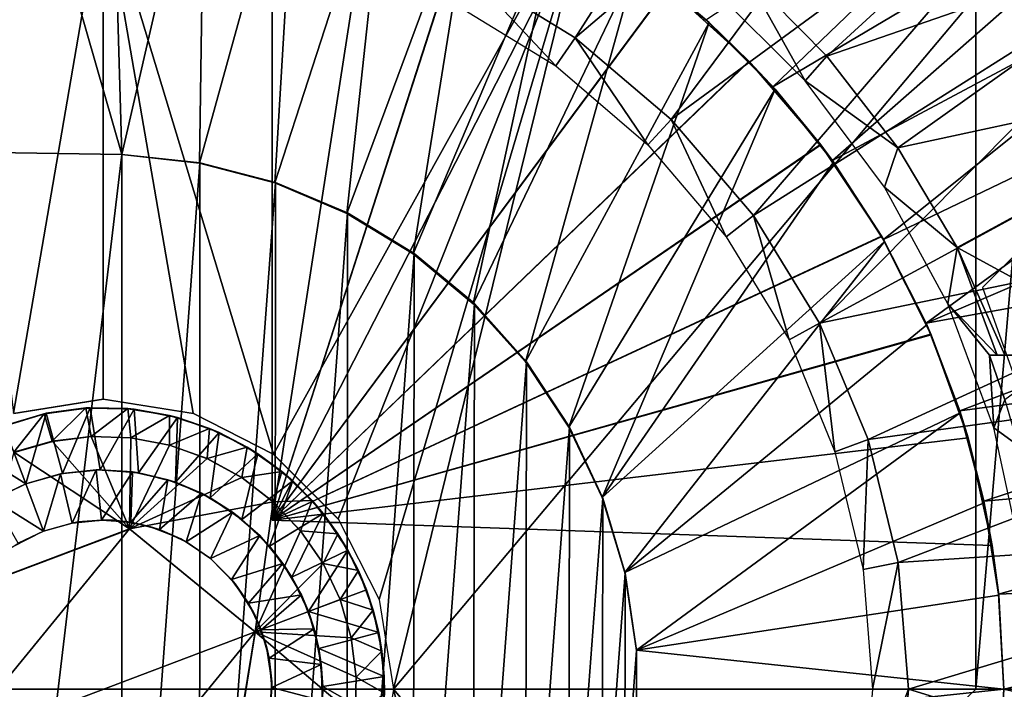
# Model space of a CAD drawing. Units: feet. Extents: x -1.4 to 12.9, y -5.3 to 1.9.
# Drawn here: x -0.1 to 0.6, y 0 to 0.5 of the extents above; entities that cross this region are included whole.
import ezdxf

# ---------------------------------------------------------------- set-up
doc = ezdxf.new("R2010")
doc.units = ezdxf.units.FT
doc.header["$MEASUREMENT"] = 0
doc.layers.get('0').update_dxf_attribs({"color": 255})
for name, color, linetype in [('AFUWA-3-ARPM', 4, 'Continuous'), ('AFUWA-3-BTVL', 11, 'Continuous'), ('AFUWA-3-HWSS', 4, 'Continuous'), ('AFUWA-P', 2, 'Continuous')]:
    doc.layers.add(name, color=color, linetype=linetype)

# ---------------------------------------------------------------- blocks, each defined once
blk = doc.blocks.new('A$C3F083D54')
at = {"linetype": 'Continuous', "lineweight": 0}
for p, q in [((-7.14641, 3.40465), (-7.14641, 3.05001)), ((-7.14641, 3.40465), (-7.14641, 3.05001)), ((-7.20923, 3.04004), (-7.14641, 3.05001)), ((-7.08359, 3.04004), (-7.14641, 3.05001)), ((-7.18767, 3.03962), (-7.21595, 3.03117)), ((-7.18767, 3.03962), (-7.21595, 3.03117)), ((-7.18767, 3.03962), (-7.1585, 3.04365)), ((-7.18767, 3.03962), (-7.1585, 3.04365)), ((-7.18767, 3.03962), (-7.18624, 3.03993)), ((-7.1585, 3.04365), (-7.18624, 3.03993)), ((-7.15555, 3.04381), (-7.1585, 3.04365)), ((-7.1292, 3.04329), (-7.1585, 3.04365)), ((-7.1292, 3.04329), (-7.1585, 3.04365)), ((-7.1292, 3.04329), (-7.15555, 3.04381)), ((-7.1292, 3.04329), (-7.10005, 3.0385)), ((-7.10005, 3.0385), (-7.1292, 3.04329)), ((-7.12474, 3.04284), (-7.1292, 3.04329)), ((-7.12474, 3.04284), (-7.10005, 3.0385)), ((-7.07199, 3.02943), (-7.10005, 3.0385)), ((-7.10005, 3.0385), (-7.07199, 3.02943)), ((-7.09437, 3.03704), (-7.10005, 3.0385)), ((-7.02725, 3.01135), (-7.08359, 3.04004)), ((-7.09437, 3.03704), (-7.07199, 3.02943)), ((-7.18222, 3.02041), (-7.15492, 3.02379)), ((-7.18222, 3.02041), (-7.15492, 3.02379)), ((-7.15492, 3.02379), (-7.12711, 3.02289)), ((-7.15492, 3.02379), (-7.12711, 3.02289)), ((-7.04575, 3.01636), (-7.07199, 3.02943)), ((-7.04575, 3.01636), (-7.07199, 3.02943)), ((-7.06522, 3.02652), (-7.07199, 3.02943)), ((-7.04575, 3.01636), (-7.06522, 3.02652)), ((-7.209, 3.01276), (-7.18222, 3.02041)), ((-7.18222, 3.02041), (-7.209, 3.01276)), ((-7.09997, 3.01771), (-7.12711, 3.02289)), ((-7.09997, 3.01771), (-7.12711, 3.02289)), ((-7.0738, 3.00832), (-7.09997, 3.01771)), ((-7.0738, 3.00832), (-7.09997, 3.01771)), ((-7.04575, 3.01636), (-7.02156, 2.99934)), ((-7.02156, 2.99934), (-7.04575, 3.01636)), ((-7.04575, 3.01636), (-7.03817, 3.01159)), ((-7.02156, 2.99934), (-7.03817, 3.01159)), ((-7.0283, 3.00431), (-7.0283, 3.01189)), ((-7.0283, 3.01189), (-7.0283, 3.00431)), ((-7.02725, 3.01135), (-6.98207, 2.96617)), ((-7.0738, 3.00832), (-7.04944, 2.99496)), ((-7.04944, 2.99496), (-7.0738, 3.00832)), ((-7.0003, 2.97894), (-7.02156, 2.99934)), ((-7.02156, 2.99934), (-7.01382, 2.99263)), ((-7.02156, 2.99934), (-7.0003, 2.97894)), ((-7.04944, 2.99496), (-7.02752, 2.97805)), ((-7.02752, 2.97805), (-7.04944, 2.99496)), ((-7.0003, 2.97894), (-7.01382, 2.99263)), ((-7.02752, 2.97805), (-7.00835, 2.95782)), ((-7.00835, 2.95782), (-7.02752, 2.97805)), ((-6.98237, 2.95576), (-7.0003, 2.97894)), ((-7.0003, 2.97894), (-6.98237, 2.95576)), ((-7.0003, 2.97894), (-6.9927, 2.96995)), ((-6.9927, 2.96995), (-6.98237, 2.95576)), ((-6.98069, 2.96346), (-6.98816, 2.96372)), ((-6.98069, 2.96346), (-6.98816, 2.96372)), ((-6.98207, 2.96617), (-6.95339, 2.90983)), ((-7.12802, 2.95917), (-7.23434, 2.91902)), ((-7.12802, 2.95917), (-7.23434, 2.91902)), ((-7.04009, 2.88716), (-7.12802, 2.95917)), ((-7.04009, 2.88716), (-7.12802, 2.95917)), ((-6.99263, 2.93487), (-7.00835, 2.95782)), ((-6.99263, 2.93487), (-7.00835, 2.95782)), ((-6.96793, 2.93002), (-6.98237, 2.95576)), ((-6.96793, 2.93002), (-6.98237, 2.95576)), ((-6.97536, 2.94438), (-6.98237, 2.95576)), ((-6.96793, 2.93002), (-6.97536, 2.94438)), ((-6.99263, 2.93487), (-6.98077, 2.90976)), ((-6.99263, 2.93487), (-6.98077, 2.90976)), ((-6.96793, 2.93002), (-6.95756, 2.90242)), ((-6.95756, 2.90242), (-6.96793, 2.93002)), ((-6.96225, 2.91655), (-6.96793, 2.93002)), ((-6.95756, 2.90242), (-6.96225, 2.91655)), ((-6.97299, 2.88294), (-6.98077, 2.90976)), ((-6.98077, 2.90976), (-6.97299, 2.88294)), ((-6.94342, 2.84701), (-6.95339, 2.90983)), ((-6.95145, 2.87374), (-6.95756, 2.90242)), ((-6.95756, 2.90242), (-6.95145, 2.87374)), ((-6.95756, 2.90242), (-6.95366, 2.88672)), ((-7.05848, 2.77501), (-7.04009, 2.88716)), ((-7.05848, 2.77501), (-7.04009, 2.88716)), ((-6.95366, 2.88672), (-6.95145, 2.87374)), ((-6.96947, 2.85543), (-6.97299, 2.88294)), ((-6.97299, 2.88294), (-6.96947, 2.85543)), ((-6.95145, 2.87374), (-6.94974, 2.84424)), ((-6.94974, 2.84424), (-6.95145, 2.87374)), ((-6.94991, 2.85599), (-6.95145, 2.87374)), ((-6.96947, 2.85543), (-6.97025, 2.82767)), ((-6.97025, 2.82767), (-6.96947, 2.85543)), ((-6.94991, 2.85599), (-6.94974, 2.84424))]:
    blk.add_line(p, q, dxfattribs=at)

msp = doc.modelspace()

# ---------------------------------------------------------------- linework, layer by layer
at = {"layer": 'AFUWA-3-ARPM'}
for points in [[(-0.61022, -0.0001, 0.5407), (0.61026, 1.34242, 0.54071), (0.61026, -0.0001, 0.54071)], [(-0.61022, -0.0001, 0.5407), (-0.61022, 1.34242, 0.5407), (0.61026, 1.34242, 0.54071)], [(0.72374, 1.32455, 0.94984), (0.61026, -0.0001, 0.54071), (0.61026, 1.34242, 0.54071)], [(0.72353, -0.0001, 0.949), (0.61026, -0.0001, 0.54071), (0.72374, 1.32455, 0.94984)], [(0.46843, 0.42096, 3.43597), (0.42153, 0.46799, 3.43597), (0.72419, 0.66645, 3.43597)], [(0.46843, 0.42096, 3.43597), (0.72419, 0.66645, 3.43597), (0.77704, 0.604, 3.43597)], [(-0.07665, 0.37525, 2.23519), (-0.05981, 0.62695, 2.23519), (0.01305, 0.37369, 2.23519)], [(-0.05981, 0.62695, 2.23519), (0.00548, 0.62979, 2.23519), (0.01305, 0.37369, 2.23519)], [(0.07103, 0.6258, 2.23519), (0.01305, 0.37369, 2.23519), (0.00548, 0.62979, 2.23519)], [(0.07103, 0.6258, 2.23519), (0.06742, 0.36764, 2.23519), (0.01305, 0.37369, 2.23519)], [(0.06742, 0.36764, 2.23519), (0.07103, 0.6258, 2.23519), (0.13562, 0.61502, 2.23519)], [(0.11992, 0.35391, 2.23519), (0.06742, 0.36764, 2.23519), (0.13562, 0.61502, 2.23519)], [(0.11811, 0.61865, 2.39267), (0.11811, 0.11801, 2.39267), (0.19282, 0.59957, 2.39006)], [(0.11811, 0.61865, 3.21944), (0.11811, 0.11801, 3.21944), (0.11811, 0.11801, 2.39267)], [(0.11811, 0.61865, 3.21944), (0.11811, 0.11801, 2.39267), (0.11811, 0.61865, 2.39267)], [(0.19282, 0.59957, 3.22205), (0.11811, 0.11801, 3.21944), (0.11811, 0.61865, 3.21944)], [(0.13562, 0.61502, 2.23519), (0.19903, 0.59753, 2.23519), (0.11992, 0.35391, 2.23519)], [(0.26446, 0.57161, 2.38756), (0.19282, 0.59957, 2.39006), (0.11811, 0.11801, 2.39267)], [(0.19282, 0.59957, 3.22205), (0.26414, 0.57176, 3.22454), (0.11811, 0.11801, 3.21944)], [(0.51002, 0.36957, 3.43597), (0.46843, 0.42096, 3.43597), (0.77704, 0.604, 3.43597)], [(0.77704, 0.604, 3.43597), (0.82442, 0.53762, 3.43597), (0.51002, 0.36957, 3.43597)], [(0.19903, 0.59753, 2.23519), (0.1703, 0.33258, 2.23519), (0.11992, 0.35391, 2.23519)], [(0.1703, 0.33258, 2.23519), (0.19903, 0.59753, 2.23519), (0.26001, 0.57364, 2.23519)], [(0.26414, 0.57176, 3.22454), (0.33193, 0.53527, 3.22691), (0.11811, 0.11801, 3.21944)], [(0.26001, 0.57364, 2.23519), (0.2169, 0.30421, 2.23519), (0.1703, 0.33258, 2.23519)], [(0.68542, 0.57364, 6.33393), (0.342, 0.56561, 6.32193), (0.20299, -0.0001, 6.31708)], [(0.20299, -0.0001, 6.31708), (0.68542, -0.57384, 6.33393), (0.68542, 0.57364, 6.33393)], [(0.31817, 0.54357, 2.23519), (0.2169, 0.30421, 2.23519), (0.26001, 0.57364, 2.23519)], [(0.11916, 0.16424, 6.31415), (0.342, 0.56561, 6.32193), (0, 0.55753, 6.30999)], [(0.26446, 0.57161, 2.38756), (0.11811, 0.11801, 2.39267), (0.33207, 0.53517, 2.3852)], [(0.342, 0.56561, 6.32193), (0.11916, 0.16424, 6.31415), (0.16434, 0.11906, 6.31573)], [(0.16434, 0.11906, 6.31573), (0.19303, 0.06272, 6.31673), (0.342, 0.56561, 6.32193)], [(0.342, 0.56561, 6.32193), (0.19303, 0.06272, 6.31673), (0.20299, -0.0001, 6.31708)], [(-0.10503, 0.54961, 6.30632), (-0.06282, 0.19293, 6.3078), (0, 0.55753, 6.30999)], [(-0.06282, 0.19293, 6.3078), (0, 0.20289, 6.30999), (0, 0.55753, 6.30999)], [(0.11916, 0.16424, 6.31415), (0, 0.55753, 6.30999), (0.06282, 0.19293, 6.31218)], [(0.06282, 0.19293, 6.31218), (0, 0.55753, 6.30999), (0, 0.20289, 6.30999)], [(0.2169, 0.30421, 2.23519), (0.31817, 0.54357, 2.23519), (0.25884, 0.2694, 2.23519)], [(0.37303, 0.50744, 2.23519), (0.25884, 0.2694, 2.23519), (0.31817, 0.54357, 2.23519)], [(0.54584, 0.31426, 3.43597), (0.51002, 0.36957, 3.43597), (0.82442, 0.53762, 3.43597)], [(0.86586, 0.46794, 3.43597), (0.54584, 0.31426, 3.43597), (0.82442, 0.53762, 3.43597)], [(0.11811, 0.11801, 3.21944), (0.33193, 0.53527, 3.22691), (0.39469, 0.49081, 3.2291)], [(0.39494, 0.49063, 2.383), (0.33207, 0.53517, 2.3852), (0.11811, 0.11801, 2.39267)], [(0.2954, 0.22875, 2.23519), (0.25884, 0.2694, 2.23519), (0.37303, 0.50744, 2.23519)], [(0.37303, 0.50744, 2.23519), (0.42382, 0.46591, 2.23519), (0.2954, 0.22875, 2.23519)], [(0.42382, 0.46591, 2.23519), (0.37303, 0.50744, 2.23519), (0.39494, 0.49063, 2.383)], [(0.11811, 0.11801, 3.21944), (0.39469, 0.49081, 3.2291), (0.45157, 0.43908, 3.23108)], [(0.39494, 0.49063, 2.383), (0.11811, 0.11801, 2.39267), (0.45181, 0.43884, 2.38101)], [(0.45157, 0.43908, 3.23108), (0.39469, 0.49081, 3.2291), (0.42153, 0.46799, 3.43597)], [(0.42382, 0.46591, 2.23519), (0.39494, 0.49063, 2.383), (0.45181, 0.43884, 2.38101)], [(0.42382, 0.46591, 2.23519), (0.3257, 0.18316, 2.23519), (0.2954, 0.22875, 2.23519)], [(0.3257, 0.18316, 2.23519), (0.42382, 0.46591, 2.23519), (0.46998, 0.4193, 2.23519)], [(0.42153, 0.46799, 3.43597), (0.46843, 0.42096, 3.43597), (0.45157, 0.43908, 3.23108)], [(0.46998, 0.4193, 2.23519), (0.42382, 0.46591, 2.23519), (0.45181, 0.43884, 2.38101)], [(0.57553, 0.25595, 3.43597), (0.54584, 0.31426, 3.43597), (0.86586, 0.46794, 3.43597)], [(0.90134, 0.39529, 3.43597), (0.57553, 0.25595, 3.43597), (0.86586, 0.46794, 3.43597)], [(0.50173, 0.38077, 3.23284), (0.11811, 0.11801, 3.21944), (0.45157, 0.43908, 3.23108)], [(0.5019, 0.38051, 2.37926), (0.45181, 0.43884, 2.38101), (0.11811, 0.11801, 2.39267)], [(0.50173, 0.38077, 3.23284), (0.45157, 0.43908, 3.23108), (0.46843, 0.42096, 3.43597)], [(0.46998, 0.4193, 2.23519), (0.45181, 0.43884, 2.38101), (0.5019, 0.38051, 2.37926)], [(0.46843, 0.42096, 3.43597), (0.51002, 0.36957, 3.43597), (0.50173, 0.38077, 3.23284)], [(0.46998, 0.4193, 2.23519), (0.34894, 0.1339, 2.23519), (0.3257, 0.18316, 2.23519)], [(0.51092, 0.36837, 2.23519), (0.34894, 0.1339, 2.23519), (0.46998, 0.4193, 2.23519)], [(0.51092, 0.36837, 2.23519), (0.46998, 0.4193, 2.23519), (0.5019, 0.38051, 2.37926)], [(0.90134, 0.39529, 3.43597), (0.93077, 0.31992, 3.43597), (0.57553, 0.25595, 3.43597)], [(0.7309, 0.39674, 3.33599), (0.61503, 0.28087, 3.33599), (0.65396, 0.1718, 3.33599)], [(0.50173, 0.38077, 3.23284), (0.54447, 0.31666, 3.23433), (0.11811, 0.11801, 3.21944)], [(0.5019, 0.38051, 2.37926), (0.11811, 0.11801, 2.39267), (0.54457, 0.31651, 2.37778)], [(0.54447, 0.31666, 3.23433), (0.50173, 0.38077, 3.23284), (0.51002, 0.36957, 3.43597)], [(0.51092, 0.36837, 2.23519), (0.5019, 0.38051, 2.37926), (0.54457, 0.31651, 2.37778)], [(-0.07665, 0.37525, 1.97928), (0.01305, 0.37369, 1.97928), (-0.07665, -0.37545, 1.97928)], [(-0.07665, 0.37525, 1.97928), (-0.07665, 0.37525, 2.23519), (0.01305, 0.37369, 2.23519)], [(-0.07665, 0.37525, 1.97928), (0.01305, 0.37369, 2.23519), (0.01305, 0.37369, 1.97928)], [(-0.07665, -0.37545, 1.97928), (0.01305, 0.37369, 1.97928), (0.01305, -0.37389, 1.97928)], [(0.06753, 0.36796, 1.97928), (0.01305, -0.37389, 1.97928), (0.01305, 0.37369, 1.97928)], [(0.06742, 0.36764, 2.23519), (0.01305, 0.37369, 1.97928), (0.01305, 0.37369, 2.23519)], [(0.01305, 0.37369, 1.97928), (0.06742, 0.36764, 2.23519), (0.06753, 0.36796, 1.97928)], [(0.06753, 0.36796, 1.97928), (0.06742, -0.36784, 1.97928), (0.01305, -0.37389, 1.97928)], [(0.06742, -0.36784, 1.97928), (0.06753, 0.36796, 1.97928), (0.1205, 0.35421, 1.97928)], [(0.06742, 0.36764, 2.23519), (0.1205, 0.35421, 1.97928), (0.06753, 0.36796, 1.97928)], [(0.11992, 0.35391, 2.23519), (0.1205, 0.35421, 1.97928), (0.06742, 0.36764, 2.23519)], [(0.51092, 0.36837, 2.23519), (0.54654, 0.31302, 2.23519), (0.34894, 0.1339, 2.23519)], [(0.51002, 0.36957, 3.43597), (0.54584, 0.31426, 3.43597), (0.54447, 0.31666, 3.23433)], [(0.54654, 0.31302, 2.23519), (0.51092, 0.36837, 2.23519), (0.54457, 0.31651, 2.37778)], [(0.11992, -0.35411, 1.97928), (0.06742, -0.36784, 1.97928), (0.1205, 0.35421, 1.97928)], [(0.17077, 0.33292, 1.97928), (0.11992, -0.35411, 1.97928), (0.1205, 0.35421, 1.97928)], [(0.11992, 0.35391, 2.23519), (0.17077, 0.33292, 1.97928), (0.1205, 0.35421, 1.97928)], [(0.1703, 0.33258, 2.23519), (0.17077, 0.33292, 1.97928), (0.11992, 0.35391, 2.23519)], [(0.11992, -0.35411, 1.97928), (0.17077, 0.33292, 1.97928), (0.1703, -0.33278, 1.97928)], [(0.21744, 0.30451, 1.97928), (0.1703, -0.33278, 1.97928), (0.17077, 0.33292, 1.97928)], [(0.21744, 0.30451, 1.97928), (0.17077, 0.33292, 1.97928), (0.1703, 0.33258, 2.23519)], [(0.2169, 0.30421, 2.23519), (0.21744, 0.30451, 1.97928), (0.1703, 0.33258, 2.23519)], [(0.59909, 0.19463, 3.43597), (0.57553, 0.25595, 3.43597), (0.93077, 0.31992, 3.43597)], [(0.95388, 0.24242, 3.43597), (0.59909, 0.19463, 3.43597), (0.93077, 0.31992, 3.43597)], [(0.54447, 0.31666, 3.23433), (0.57898, 0.24805, 3.23553), (0.11811, 0.11801, 3.21944)], [(0.57912, 0.24772, 2.37657), (0.54457, 0.31651, 2.37778), (0.11811, 0.11801, 2.39267)], [(0.54654, 0.31302, 2.23519), (0.36487, 0.08159, 2.23519), (0.34894, 0.1339, 2.23519)], [(0.57611, 0.25464, 2.23519), (0.36487, 0.08159, 2.23519), (0.54654, 0.31302, 2.23519)], [(0.57553, 0.25595, 3.43597), (0.57898, 0.24805, 3.23553), (0.54447, 0.31666, 3.23433)], [(0.54584, 0.31426, 3.43597), (0.57553, 0.25595, 3.43597), (0.54447, 0.31666, 3.23433)], [(0.54457, 0.31651, 2.37778), (0.57912, 0.24772, 2.37657), (0.57611, 0.25464, 2.23519)], [(0.57611, 0.25464, 2.23519), (0.54654, 0.31302, 2.23519), (0.54457, 0.31651, 2.37778)], [(0.2169, -0.30441, 1.97928), (0.1703, -0.33278, 1.97928), (0.21744, 0.30451, 1.97928)], [(0.2169, -0.30441, 1.97928), (0.21744, 0.30451, 1.97928), (0.2596, 0.26948, 1.97928)], [(0.2169, 0.30421, 2.23519), (0.2596, 0.26948, 1.97928), (0.21744, 0.30451, 1.97928)], [(0.2596, 0.26948, 1.97928), (0.2169, 0.30421, 2.23519), (0.25884, 0.2694, 2.23519)], [(0.25884, -0.2696, 1.97928), (0.2169, -0.30441, 1.97928), (0.2596, 0.26948, 1.97928)], [(0.25884, -0.2696, 1.97928), (0.2596, 0.26948, 1.97928), (0.29611, 0.22872, 1.97928)], [(0.2596, 0.26948, 1.97928), (0.25884, 0.2694, 2.23519), (0.29611, 0.22872, 1.97928)], [(0.25884, 0.2694, 2.23519), (0.2954, 0.22875, 2.23519), (0.29611, 0.22872, 1.97928)], [(0.57553, 0.25595, 3.43597), (0.59909, 0.19463, 3.43597), (0.57898, 0.24805, 3.23553)], [(0.11811, 0.11801, 3.21944), (0.57898, 0.24805, 3.23553), (0.6049, 0.17564, 3.23644)], [(0.36487, 0.08159, 2.23519), (0.57611, 0.25464, 2.23519), (0.5995, 0.19322, 2.23519)], [(0.5995, 0.19322, 2.23519), (0.57611, 0.25464, 2.23519), (0.57912, 0.24772, 2.37657)], [(0.57898, 0.24805, 3.23553), (0.59909, 0.19463, 3.43597), (0.6049, 0.17564, 3.23644)], [(0.6049, 0.17564, 2.37567), (0.57912, 0.24772, 2.37657), (0.11811, 0.11801, 2.39267)], [(0.5995, 0.19322, 2.23519), (0.57912, 0.24772, 2.37657), (0.6049, 0.17564, 2.37567)], [(0.61605, 0.13139, 3.43597), (0.59909, 0.19463, 3.43597), (0.95388, 0.24242, 3.43597)], [(0.95388, 0.24242, 3.43597), (0.97066, 0.16287, 3.43597), (0.61605, 0.13139, 3.43597)], [(0.2954, -0.22895, 1.97928), (0.25884, -0.2696, 1.97928), (0.29611, 0.22872, 1.97928)], [(0.2954, 0.22875, 2.23519), (0.3257, 0.18316, 2.23519), (0.32619, 0.18324, 1.97928)], [(0.29611, 0.22872, 1.97928), (0.2954, 0.22875, 2.23519), (0.32619, 0.18324, 1.97928)], [(0.2954, -0.22895, 1.97928), (0.29611, 0.22872, 1.97928), (0.32619, 0.18324, 1.97928)], [(0.37299, 0.02736, 2.23519), (0.36487, 0.08159, 2.23519), (0.5995, 0.19322, 2.23519)], [(0.5995, 0.19322, 2.23519), (0.61631, 0.13015, 2.23519), (0.37299, 0.02736, 2.23519)], [(0.59909, 0.19463, 3.43597), (0.61605, 0.13139, 3.43597), (0.6049, 0.17564, 3.23644)], [(0.61631, 0.13015, 2.23519), (0.5995, 0.19322, 2.23519), (0.6049, 0.17564, 2.37567)], [(0.2954, -0.22895, 1.97928), (0.32619, 0.18324, 1.97928), (0.3257, -0.18335, 1.97928)], [(0.3257, -0.18335, 1.97928), (0.32619, 0.18324, 1.97928), (0.34938, 0.13354, 1.97928)], [(0.32619, 0.18324, 1.97928), (0.3257, 0.18316, 2.23519), (0.34938, 0.13354, 1.97928)], [(0.3257, 0.18316, 2.23519), (0.34894, 0.1339, 2.23519), (0.34938, 0.13354, 1.97928)], [(0.62185, 0.10042, 2.37508), (0.6049, 0.17564, 2.37567), (0.11811, 0.11801, 2.39267)], [(0.6049, 0.17564, 3.23644), (0.62185, 0.10042, 3.23703), (0.11811, 0.11801, 3.21944)], [(0.62185, 0.10042, 3.23703), (0.6049, 0.17564, 3.23644), (0.61605, 0.13139, 3.43597)], [(0.62185, 0.10042, 2.37508), (0.61631, 0.13015, 2.23519), (0.6049, 0.17564, 2.37567)], [(0.62633, 0.06648, 3.43597), (0.61605, 0.13139, 3.43597), (0.97066, 0.16287, 3.43597)], [(0.98076, 0.08207, 3.43597), (0.62633, 0.06648, 3.43597), (0.97066, 0.16287, 3.43597)], [(0.3257, -0.18335, 1.97928), (0.34938, 0.13354, 1.97928), (0.34894, -0.1341, 1.97928)], [(0.34894, 0.1339, 2.23519), (0.36505, 0.08111, 1.97928), (0.34938, 0.13354, 1.97928)], [(0.36487, 0.08159, 2.23519), (0.36505, 0.08111, 1.97928), (0.34894, 0.1339, 2.23519)], [(0.34938, 0.13354, 1.97928), (0.36505, 0.08111, 1.97928), (0.34894, -0.1341, 1.97928)], [(0.61605, 0.13139, 3.43597), (0.62633, 0.06648, 3.43597), (0.62185, 0.10042, 3.23703)], [(0.62645, 0.06571, 2.23519), (0.37299, 0.02736, 2.23519), (0.61631, 0.13015, 2.23519)], [(0.62645, 0.06571, 2.23519), (0.61631, 0.13015, 2.23519), (0.62185, 0.10042, 2.37508)], [(0.62185, 0.10042, 3.23703), (0.11811, 0.11801, 2.39267), (0.11811, 0.11801, 3.21944)], [(0.11811, 0.11801, 2.39267), (0.62185, 0.10042, 3.23703), (0.62185, 0.10042, 2.37508)], [(0.62633, 0.06648, 3.43597), (0.62645, 0.06571, 2.23519), (0.62185, 0.10042, 2.37508)], [(0.62633, 0.06648, 3.43597), (0.62185, 0.10042, 2.37508), (0.62185, 0.10042, 3.23703)], [(0.36487, -0.08178, 1.97928), (0.34894, -0.1341, 1.97928), (0.36505, 0.08111, 1.97928)], [(0.37296, 0.02709, 1.97928), (0.36505, 0.08111, 1.97928), (0.36487, 0.08159, 2.23519)], [(0.37299, 0.02736, 2.23519), (0.37296, 0.02709, 1.97928), (0.36487, 0.08159, 2.23519)], [(0.36505, 0.08111, 1.97928), (0.37296, 0.02709, 1.97928), (0.36487, -0.08178, 1.97928)], [(0.62992, -0.0001, 3.43597), (0.62633, 0.06648, 3.43597), (0.98076, 0.08207, 3.43597)], [(0.98425, -0.0001, 3.43597), (0.62992, -0.0001, 3.43597), (0.98076, 0.08207, 3.43597)], [(0.37299, 0.02736, 2.23519), (0.62645, 0.06571, 2.23519), (0.62992, -0.0001, 2.23519)], [(0.62992, -0.0001, 3.43597), (0.62645, 0.06571, 2.23519), (0.62633, 0.06648, 3.43597)], [(0.62992, -0.0001, 2.23519), (0.62645, 0.06571, 2.23519), (0.62992, -0.0001, 3.43597)], [(0.37299, -0.02755, 1.97928), (0.36487, -0.08178, 1.97928), (0.37296, 0.02709, 1.97928)], [(0.62992, -0.0001, 2.23519), (0.37296, -0.02729, 2.23519), (0.37299, 0.02736, 2.23519)], [(0.37296, -0.02729, 2.23519), (0.37299, -0.02755, 1.97928), (0.37299, 0.02736, 2.23519)], [(0.37299, -0.02755, 1.97928), (0.37296, 0.02709, 1.97928), (0.37299, 0.02736, 2.23519)], [(-0.07763, -0.60533, 0.5407), (-0.61022, -0.0001, 0.5407), (-0.02604, -0.60976, 0.5407)], [(0.61026, -0.0001, 0.54071), (-0.02604, -0.60976, 0.5407), (-0.61022, -0.0001, 0.5407)], [(0.20299, -0.0001, 6.31708), (0.19303, -0.06292, 6.31673), (0.342, -0.56581, 6.32193)], [(0.20299, -0.0001, 6.31708), (0.342, -0.56581, 6.32193), (0.68542, -0.57384, 6.33393)], [(0.62992, -0.0001, 2.23519), (0.62645, -0.06591, 2.23519), (0.37296, -0.02729, 2.23519)], [(0.62992, -0.0001, 3.43597), (0.62633, -0.06668, 3.43597), (0.62645, -0.06591, 2.23519)], [(0.62633, -0.06668, 3.43597), (0.62992, -0.0001, 3.43597), (0.98114, -0.07937, 3.43597)], [(0.62645, -0.06591, 2.23519), (0.62992, -0.0001, 2.23519), (0.62992, -0.0001, 3.43597)], [(0.98425, -0.0001, 3.43597), (0.98114, -0.07937, 3.43597), (0.62992, -0.0001, 3.43597)]]:
    msp.add_3dface(points, dxfattribs=at)
at = {"layer": 'AFUWA-3-BTVL'}
for points in [[(0.53743, 0.77922, 3.43598), (0.25508, 0.50142, 3.43598), (0.33014, 0.45539, 3.43598)], [(0.62785, 0.70816, 3.43598), (0.53743, 0.77922, 3.43598), (0.33014, 0.45539, 3.43598)], [(0.62785, 0.70816, 3.43598), (0.33014, 0.45539, 3.43598), (0.39721, 0.3982, 3.43598)], [(0.70918, 0.62682, 3.43598), (0.62785, 0.70816, 3.43598), (0.39721, 0.3982, 3.43598)], [(0.45475, 0.33103, 3.43598), (0.70918, 0.62682, 3.43598), (0.39721, 0.3982, 3.43598)], [(0.70918, 0.62682, 3.43598), (0.45475, 0.33103, 3.43598), (0.77974, 0.53646, 3.43598)], [(0.7074, 0.62674, 3.33598), (0.50617, 0.44257, 3.33598), (0.44869, 0.50072, 3.33598)], [(0.7074, 0.62674, 3.33598), (0.77794, 0.53671, 3.33598), (0.50617, 0.44257, 3.33598)], [(0.77974, 0.53646, 3.43598), (0.45475, 0.33103, 3.43598), (0.50105, 0.25583, 3.43598)], [(0.8385, 0.43919, 3.43598), (0.77974, 0.53646, 3.43598), (0.50105, 0.25583, 3.43598)], [(0.77794, 0.53671, 3.33598), (0.55586, 0.37841, 3.33598), (0.50617, 0.44257, 3.33598)], [(0.77794, 0.53671, 3.33598), (0.83693, 0.43898, 3.33598), (0.55586, 0.37841, 3.33598)], [(0.25508, 0.50142, 3.43598), (0.24452, 0.4798, 1.99897), (0.3166, 0.43565, 1.99897)], [(0.3166, 0.43565, 1.99897), (0.33014, 0.45539, 3.43598), (0.25508, 0.50142, 3.43598)], [(0.4909, 0.42529, 1.99897), (0.42551, 0.4907, 1.99897), (0.44869, 0.50072, 3.33598)], [(0.50617, 0.44257, 3.33598), (0.4909, 0.42529, 1.99897), (0.44869, 0.50072, 3.33598)], [(0.381, 0.38058, 1.99897), (0.33014, 0.45539, 3.43598), (0.3166, 0.43565, 1.99897)], [(0.33014, 0.45539, 3.43598), (0.381, 0.38058, 1.99897), (0.39721, 0.3982, 3.43598)], [(0.55586, 0.37841, 3.33598), (0.4909, 0.42529, 1.99897), (0.50617, 0.44257, 3.33598)], [(0.88523, 0.33527, 3.43598), (0.8385, 0.43919, 3.43598), (0.50105, 0.25583, 3.43598)], [(0.59737, 0.30866, 3.33598), (0.55586, 0.37841, 3.33598), (0.83693, 0.43898, 3.33598)], [(0.73548, 0.23337, 3.33598), (0.59737, 0.30866, 3.33598), (0.83693, 0.43898, 3.33598)], [(0.55586, 0.37841, 3.33598), (0.54647, 0.35096, 1.99897), (0.4909, 0.42529, 1.99897)], [(0.381, 0.38058, 1.99897), (0.43576, 0.31627, 1.99897), (0.39721, 0.3982, 3.43598)], [(0.45475, 0.33103, 3.43598), (0.39721, 0.3982, 3.43598), (0.43576, 0.31627, 1.99897)], [(0.59737, 0.30866, 3.33598), (0.54647, 0.35096, 1.99897), (0.55586, 0.37841, 3.33598)], [(0.54647, 0.35096, 1.99897), (0.59737, 0.30866, 3.33598), (0.59077, 0.26932, 1.99897)], [(0.45475, 0.33103, 3.43598), (0.43576, 0.31627, 1.99897), (0.47973, 0.24426, 1.99897)], [(0.47973, 0.24426, 1.99897), (0.50105, 0.25583, 3.43598), (0.45475, 0.33103, 3.43598)], [(0.88523, 0.33527, 3.43598), (0.50105, 0.25583, 3.43598), (0.53505, 0.1745, 3.43598)], [(0.91897, 0.22709, 3.43598), (0.88523, 0.33527, 3.43598), (0.53505, 0.1745, 3.43598)], [(0.59737, 0.30866, 3.33598), (0.62525, 0.23337, 3.04543), (0.59077, 0.26932, 1.99897)], [(0.63066, 0.23337, 3.33598), (0.62525, 0.23337, 3.04543), (0.59737, 0.30866, 3.33598)], [(0.63066, 0.23337, 3.33598), (0.59737, 0.30866, 3.33598), (0.73548, 0.23337, 3.33598)], [(0.61984, 0.23337, 2.75488), (0.59077, 0.26932, 1.99897), (0.62525, 0.23337, 3.04543)], [(0.62289, 0.18258, 1.99897), (0.59077, 0.26932, 1.99897), (0.61984, 0.23337, 2.75488)], [(0.51185, 0.16587, 1.99897), (0.50105, 0.25583, 3.43598), (0.47973, 0.24426, 1.99897)], [(0.50105, 0.25583, 3.43598), (0.51185, 0.16587, 1.99897), (0.53505, 0.1745, 3.43598)], [(0.62289, 0.18258, 1.99897), (0.61984, 0.23337, 2.75488), (0.63072, 0.20213, 2.75488)], [(0.61984, 0.23337, 2.75488), (0.62525, 0.23337, 3.04543), (0.67339, 0.23337, 2.91443)], [(0.63072, 0.20213, 2.75488), (0.61984, 0.23337, 2.75488), (0.67339, 0.23337, 2.91443)], [(0.67339, 0.23337, 2.91443), (0.62525, 0.23337, 3.04543), (0.63066, 0.23337, 3.33598)], [(0.53505, 0.1745, 3.43598), (0.55607, 0.08846, 3.43598), (0.91897, 0.22709, 3.43598)], [(0.93968, 0.11375, 3.43598), (0.91897, 0.22709, 3.43598), (0.55607, 0.08846, 3.43598)], [(0.62289, 0.18258, 1.99897), (0.63072, 0.20213, 2.75488), (0.64003, 0.17037, 2.75488)], [(0.64003, 0.17037, 2.75488), (0.64245, 0.0921, 1.99897), (0.62289, 0.18258, 1.99897)], [(0.51185, 0.16587, 1.99897), (0.53149, 0.08372, 1.99897), (0.53505, 0.1745, 3.43598)], [(0.55607, 0.08846, 3.43598), (0.53505, 0.1745, 3.43598), (0.53149, 0.08372, 1.99897)], [(0.55607, 0.08846, 3.43598), (0.56322, -0.0001, 3.43598), (0.93968, 0.11375, 3.43598)], [(0.93968, 0.11375, 3.43598), (0.56322, -0.0001, 3.43598), (0.94662, -0.0001, 3.43598)], [(0.53149, 0.08372, 1.99897), (0.53813, -0.0001, 1.99897), (0.55607, 0.08846, 3.43598)], [(0.56322, -0.0001, 3.43598), (0.55607, 0.08846, 3.43598), (0.53813, -0.0001, 1.99897)], [(0.53131, -0.08471, 1.99897), (0.55626, -0.08783, 3.43598), (0.56322, -0.0001, 3.43598)], [(0.56322, -0.0001, 3.43598), (0.53813, -0.0001, 1.99897), (0.53131, -0.08471, 1.99897)], [(0.55626, -0.08783, 3.43598), (0.93943, -0.1155, 3.43598), (0.56322, -0.0001, 3.43598)], [(0.93943, -0.1155, 3.43598), (0.94662, -0.0001, 3.43598), (0.56322, -0.0001, 3.43598)]]:
    msp.add_3dface(points, dxfattribs=at)
at = {"layer": 'AFUWA-3-HWSS'}
for points in [[(-0.01209, 0.19654, 6.29031), (-0.03982, 0.19282, 6.11314), (-0.04126, 0.19251, 6.29031)], [(-0.04126, 0.19251, 6.29031), (-0.0358, 0.17329, 6.30999), (-0.01209, 0.19654, 6.29031)], [(-0.02842, 0.15068, 6.11314), (-0.03982, 0.19282, 6.11314), (-0.00914, 0.1967, 6.11314)], [(-0.00914, 0.1967, 6.11314), (-0.03982, 0.19282, 6.11314), (-0.01209, 0.19654, 6.29031)], [(-0.00851, 0.17667, 6.30999), (-0.01209, 0.19654, 6.29031), (-0.0358, 0.17329, 6.30999)], [(-0.02842, 0.15068, 6.11314), (-0.00914, 0.1967, 6.11314), (-0.00205, 0.15325, 6.11314)], [(0.01721, 0.19618, 6.29031), (-0.00914, 0.1967, 6.11314), (-0.01209, 0.19654, 6.29031)], [(-0.00851, 0.17667, 6.30999), (0.01721, 0.19618, 6.29031), (-0.01209, 0.19654, 6.29031)], [(-0.00914, 0.1967, 6.11314), (0.02167, 0.19572, 6.11314), (-0.00205, 0.15325, 6.11314)], [(0.02167, 0.19572, 6.11314), (-0.00914, 0.1967, 6.11314), (0.01721, 0.19618, 6.29031)], [(0.01931, 0.17578, 6.30999), (0.01721, 0.19618, 6.29031), (-0.00851, 0.17667, 6.30999)], [(-0.00205, 0.15325, 6.11314), (0.02167, 0.19572, 6.11314), (0.02466, 0.15125, 6.11314)], [(0.02167, 0.19572, 6.11314), (0.01721, 0.19618, 6.29031), (0.04637, 0.19139, 6.29031)], [(0.04637, 0.19139, 6.29031), (0.01721, 0.19618, 6.29031), (0.01931, 0.17578, 6.30999)], [(0.02466, 0.15125, 6.11314), (0.02167, 0.19572, 6.11314), (0.05204, 0.18993, 6.11314)], [(0.05204, 0.18993, 6.11314), (0.02167, 0.19572, 6.11314), (0.04637, 0.19139, 6.29031)], [(-0.03982, 0.19282, 6.11314), (-0.05424, 0.14354, 6.11314), (-0.06954, 0.18406, 6.11314)], [(-0.06954, 0.18406, 6.11314), (-0.04126, 0.19251, 6.29031), (-0.03982, 0.19282, 6.11314)], [(-0.04126, 0.19251, 6.29031), (-0.06954, 0.18406, 6.11314), (-0.06954, 0.18406, 6.29031)], [(-0.06259, 0.16564, 6.30999), (-0.04126, 0.19251, 6.29031), (-0.06954, 0.18406, 6.29031)], [(-0.04126, 0.19251, 6.29031), (-0.06259, 0.16564, 6.30999), (-0.0358, 0.17329, 6.30999)], [(-0.05424, 0.14354, 6.11314), (-0.03982, 0.19282, 6.11314), (-0.02842, 0.15068, 6.11314)], [(0.01931, 0.17578, 6.30999), (0.04644, 0.17059, 6.30999), (0.04637, 0.19139, 6.29031)], [(0.02466, 0.15125, 6.11314), (0.05204, 0.18993, 6.11314), (0.05053, 0.14464, 6.11314)], [(0.05204, 0.18993, 6.11314), (0.04637, 0.19139, 6.29031), (0.07442, 0.18232, 6.29031)], [(0.07442, 0.18232, 6.29031), (0.04637, 0.19139, 6.29031), (0.04644, 0.17059, 6.30999)], [(0.05204, 0.18993, 6.11314), (0.08119, 0.17941, 6.11314), (0.05053, 0.14464, 6.11314)], [(0.05204, 0.18993, 6.11314), (0.07442, 0.18232, 6.29031), (0.08119, 0.17941, 6.11314)], [(-0.05424, 0.14354, 6.11314), (-0.09781, 0.17068, 6.11314), (-0.06954, 0.18406, 6.11314)], [(0.04644, 0.17059, 6.30999), (0.07262, 0.1612, 6.30999), (0.07442, 0.18232, 6.29031)], [(0.07482, 0.1337, 6.11314), (0.05053, 0.14464, 6.11314), (0.08119, 0.17941, 6.11314)], [(0.07262, 0.1612, 6.30999), (0.10067, 0.16925, 6.29031), (0.07442, 0.18232, 6.29031)], [(0.07442, 0.18232, 6.29031), (0.10067, 0.16925, 6.29031), (0.08119, 0.17941, 6.11314)], [(0.07482, 0.1337, 6.11314), (0.08119, 0.17941, 6.11314), (0.10824, 0.16448, 6.11314)], [(0.10067, 0.16925, 6.29031), (0.10824, 0.16448, 6.11314), (0.08119, 0.17941, 6.11314)], [(0.01839, 0.11205, 6.30999), (-0.0358, 0.17329, 6.30999), (-0.06259, 0.16564, 6.30999)], [(-0.00851, 0.17667, 6.30999), (-0.0358, 0.17329, 6.30999), (0.01839, 0.11205, 6.30999)], [(-0.00851, 0.17667, 6.30999), (0.01839, 0.11205, 6.30999), (0.01931, 0.17578, 6.30999)], [(0.04644, 0.17059, 6.30999), (0.01931, 0.17578, 6.30999), (0.01839, 0.11205, 6.30999)], [(-0.07864, 0.13172, 6.11314), (-0.09781, 0.17068, 6.11314), (-0.05424, 0.14354, 6.11314)], [(0.01839, 0.11205, 6.30999), (-0.06259, 0.16564, 6.30999), (-0.08793, 0.07191, 6.30999)], [(0.07262, 0.1612, 6.30999), (0.04644, 0.17059, 6.30999), (0.01839, 0.11205, 6.30999)], [(0.07262, 0.1612, 6.30999), (0.09697, 0.14785, 6.30999), (0.10067, 0.16925, 6.29031)], [(0.10067, 0.16925, 6.29031), (0.09697, 0.14785, 6.30999), (0.12485, 0.15222, 6.29031)], [(0.10067, 0.16925, 6.29031), (0.12485, 0.15222, 6.29031), (0.10824, 0.16448, 6.11314)], [(0.09697, 0.14785, 6.30999), (0.07262, 0.1612, 6.30999), (0.01839, 0.11205, 6.30999)], [(0.07482, 0.1337, 6.11314), (0.10824, 0.16448, 6.11314), (0.09697, 0.11868, 6.11314)], [(0.09697, 0.11868, 6.11314), (0.10824, 0.16448, 6.11314), (0.13259, 0.14552, 6.11314)], [(0.12485, 0.15222, 6.29031), (0.13259, 0.14552, 6.11314), (0.10824, 0.16448, 6.11314)], [(-0.0298, 0.15042, 3.90448), (-0.02842, 0.15068, 6.11314), (-0.00486, 0.1532, 3.90448)], [(-0.00486, 0.1532, 3.90448), (-0.0218, 0.11613, 3.86905), (-0.0298, 0.15042, 3.90448)], [(-0.00205, 0.15325, 6.11314), (-0.00486, 0.1532, 3.90448), (-0.02842, 0.15068, 6.11314)], [(-0.0218, 0.11613, 3.86905), (-0.00486, 0.1532, 3.90448), (-0.00131, 0.11821, 3.86905)], [(-0.00205, 0.15325, 6.11314), (0.02052, 0.15187, 3.90448), (-0.00486, 0.1532, 3.90448)], [(-0.00131, 0.11821, 3.86905), (-0.00486, 0.1532, 3.90448), (0.02052, 0.15187, 3.90448)], [(0.02052, 0.15187, 3.90448), (-0.00205, 0.15325, 6.11314), (0.02466, 0.15125, 6.11314)], [(0.02052, 0.15187, 3.90448), (0.01919, 0.11669, 3.86905), (-0.00131, 0.11821, 3.86905)], [(0.02052, 0.15187, 3.90448), (0.04513, 0.14641, 3.90448), (0.01919, 0.11669, 3.86905)], [(0.04513, 0.14641, 3.90448), (0.02052, 0.15187, 3.90448), (0.02466, 0.15125, 6.11314)], [(0.12485, 0.15222, 6.29031), (0.09697, 0.14785, 6.30999), (0.11889, 0.13094, 6.30999)], [(0.11889, 0.13094, 6.30999), (0.14611, 0.13182, 6.29031), (0.12485, 0.15222, 6.29031)], [(0.12485, 0.15222, 6.29031), (0.14611, 0.13182, 6.29031), (0.13259, 0.14552, 6.11314)], [(-0.05424, 0.14354, 6.11314), (-0.02842, 0.15068, 6.11314), (-0.0298, 0.15042, 3.90448)], [(-0.0298, 0.15042, 3.90448), (-0.05424, 0.14354, 3.90448), (-0.05424, 0.14354, 6.11314)], [(-0.05424, 0.14354, 3.90448), (-0.0298, 0.15042, 3.90448), (-0.04172, 0.1104, 3.86905)], [(-0.0218, 0.11613, 3.86905), (-0.04172, 0.1104, 3.86905), (-0.0298, 0.15042, 3.90448)], [(0.09697, 0.14785, 6.30999), (0.01839, 0.11205, 6.30999), (0.11889, 0.13094, 6.30999)], [(0.03927, 0.11151, 3.86905), (0.01919, 0.11669, 3.86905), (0.04513, 0.14641, 3.90448)], [(0.02466, 0.15125, 6.11314), (0.05053, 0.14464, 6.11314), (0.04513, 0.14641, 3.90448)], [(0.06862, 0.13699, 3.90448), (0.03927, 0.11151, 3.86905), (0.04513, 0.14641, 3.90448)], [(0.04513, 0.14641, 3.90448), (0.05053, 0.14464, 6.11314), (0.06862, 0.13699, 3.90448)], [(0.07482, 0.1337, 6.11314), (0.06862, 0.13699, 3.90448), (0.05053, 0.14464, 6.11314)], [(0.09697, 0.11868, 6.11314), (0.13259, 0.14552, 6.11314), (0.11625, 0.10001, 6.11314)], [(0.11625, 0.10001, 6.11314), (0.13259, 0.14552, 6.11314), (0.15372, 0.12284, 6.11314)], [(0.14611, 0.13182, 6.29031), (0.15372, 0.12284, 6.11314), (0.13259, 0.14552, 6.11314)], [(-0.07713, 0.13255, 3.90448), (-0.07864, 0.13172, 6.11314), (-0.05424, 0.14354, 6.11314)], [(-0.04172, 0.1104, 3.86905), (-0.07713, 0.13255, 3.90448), (-0.05424, 0.14354, 3.90448)], [(-0.07713, 0.13255, 3.90448), (-0.05424, 0.14354, 6.11314), (-0.05424, 0.14354, 3.90448)], [(-0.04172, 0.1104, 3.86905), (-0.05954, 0.10207, 3.86905), (-0.07713, 0.13255, 3.90448)], [(0.10632, 0.04005, 6.30999), (0.11889, 0.13094, 6.30999), (0.01839, 0.11205, 6.30999)], [(0.06862, 0.13699, 3.90448), (0.05793, 0.10302, 3.86905), (0.03927, 0.11151, 3.86905)], [(0.05793, 0.10302, 3.86905), (0.06862, 0.13699, 3.90448), (0.09032, 0.1238, 3.90448)], [(0.07482, 0.1337, 6.11314), (0.09032, 0.1238, 3.90448), (0.06862, 0.13699, 3.90448)], [(0.09697, 0.11868, 6.11314), (0.09032, 0.1238, 3.90448), (0.07482, 0.1337, 6.11314)], [(0.13806, 0.11071, 6.30999), (0.11889, 0.13094, 6.30999), (0.10632, 0.04005, 6.30999)], [(0.14611, 0.13182, 6.29031), (0.11889, 0.13094, 6.30999), (0.13806, 0.11071, 6.30999)], [(0.13806, 0.11071, 6.30999), (0.16404, 0.10865, 6.29031), (0.14611, 0.13182, 6.29031)], [(0.16404, 0.10865, 6.29031), (0.15372, 0.12284, 6.11314), (0.14611, 0.13182, 6.29031)], [(-0.0218, 0.11613, 3.86905), (-0.00131, 0.11821, 3.86905), (-0.01777, 0.11685, 3.51471)], [(0.00698, 0.11803, 3.51471), (-0.01777, 0.11685, 3.51471), (-0.00131, 0.11821, 3.86905)], [(0.01919, 0.11669, 3.86905), (0.00698, 0.11803, 3.51471), (-0.00131, 0.11821, 3.86905)], [(0.00698, 0.11803, 3.51471), (0.01919, 0.11669, 3.86905), (0.03134, 0.114, 3.51471)], [(0.07497, 0.09124, 3.86905), (0.05793, 0.10302, 3.86905), (0.09032, 0.1238, 3.90448)], [(0.10948, 0.10731, 3.90448), (0.07497, 0.09124, 3.86905), (0.09032, 0.1238, 3.90448)], [(0.09032, 0.1238, 3.90448), (0.09697, 0.11868, 6.11314), (0.10948, 0.10731, 3.90448)], [(0.09697, 0.11868, 6.11314), (0.11625, 0.10001, 6.11314), (0.10948, 0.10731, 3.90448)], [(0.11625, 0.10001, 6.11314), (0.15372, 0.12284, 6.11314), (0.1319, 0.07838, 6.11314)], [(0.1319, 0.07838, 6.11314), (0.15372, 0.12284, 6.11314), (0.17105, 0.09727, 6.11314)], [(0.17105, 0.09727, 6.11314), (0.15372, 0.12284, 6.11314), (0.16404, 0.10865, 6.29031)], [(-0.10632, -0.04025, 6.17219), (0.01839, 0.11205, 6.17219), (-0.08793, 0.07191, 6.17219)], [(0.01839, 0.11205, 6.17219), (-0.10632, -0.04025, 6.17219), (0.10632, 0.04005, 6.17219)], [(0.01839, 0.11205, 6.30999), (-0.08793, 0.07191, 6.30999), (-0.08793, 0.07191, 6.17219)], [(-0.08793, 0.07191, 6.17219), (0.01839, 0.11205, 6.17219), (0.01839, 0.11205, 6.30999)], [(-0.06374, 0.09917, 3.51471), (-0.05954, 0.10207, 3.86905), (-0.04172, 0.1104, 3.51471)], [(-0.04172, 0.1104, 3.51471), (-0.05954, 0.10207, 3.86905), (-0.04172, 0.1104, 3.86905)], [(-0.0218, 0.11613, 3.86905), (-0.01777, 0.11685, 3.51471), (-0.04172, 0.1104, 3.51471)], [(-0.04172, 0.1104, 3.51471), (-0.04172, 0.1104, 3.86905), (-0.0218, 0.11613, 3.86905)], [(0.10632, 0.04005, 6.30999), (0.01839, 0.11205, 6.30999), (0.01839, 0.11205, 6.17219)], [(0.01839, 0.11205, 6.17219), (0.10632, 0.04005, 6.17219), (0.10632, 0.04005, 6.30999)], [(0.03134, 0.114, 3.51471), (0.01919, 0.11669, 3.86905), (0.03927, 0.11151, 3.86905)], [(0.03927, 0.11151, 3.86905), (0.05429, 0.10501, 3.51471), (0.03134, 0.114, 3.51471)], [(0.03927, 0.11151, 3.86905), (0.05793, 0.10302, 3.86905), (0.05429, 0.10501, 3.51471)], [(0.13806, 0.11071, 6.30999), (0.10632, 0.04005, 6.30999), (0.15378, 0.08775, 6.30999)], [(0.15378, 0.08775, 6.30999), (0.16404, 0.10865, 6.29031), (0.13806, 0.11071, 6.30999)], [(0.07497, 0.09124, 3.51471), (0.05429, 0.10501, 3.51471), (0.05793, 0.10302, 3.86905)], [(0.10948, 0.10731, 3.90448), (0.08962, 0.07676, 3.86905), (0.07497, 0.09124, 3.86905)], [(0.10948, 0.10731, 3.90448), (0.12573, 0.08787, 3.90448), (0.08962, 0.07676, 3.86905)], [(0.11625, 0.10001, 6.11314), (0.12573, 0.08787, 3.90448), (0.10948, 0.10731, 3.90448)], [(0.17849, 0.08291, 6.29031), (0.16404, 0.10865, 6.29031), (0.15378, 0.08775, 6.30999)], [(0.17849, 0.08291, 6.29031), (0.17105, 0.09727, 6.11314), (0.16404, 0.10865, 6.29031)], [(0.07497, 0.09124, 3.51471), (0.05793, 0.10302, 3.86905), (0.07497, 0.09124, 3.86905)], [(0.1319, 0.07838, 6.11314), (0.12573, 0.08787, 3.90448), (0.11625, 0.10001, 6.11314)], [(0.17105, 0.09727, 6.11314), (0.14356, 0.05428, 6.11314), (0.1319, 0.07838, 6.11314)], [(0.14356, 0.05428, 6.11314), (0.17105, 0.09727, 6.11314), (0.18416, 0.06944, 6.11314)], [(0.18416, 0.06944, 6.11314), (0.17105, 0.09727, 6.11314), (0.17849, 0.08291, 6.29031)], [(0.07497, 0.09124, 3.51471), (0.08962, 0.07676, 3.86905), (0.09225, 0.07357, 3.51471)], [(0.07497, 0.09124, 3.86905), (0.08962, 0.07676, 3.86905), (0.07497, 0.09124, 3.51471)], [(0.10153, 0.06011, 3.86905), (0.08962, 0.07676, 3.86905), (0.12573, 0.08787, 3.90448)], [(0.12573, 0.08787, 3.90448), (0.13862, 0.0659, 3.90448), (0.10153, 0.06011, 3.86905)], [(0.15378, 0.08775, 6.30999), (0.10632, 0.04005, 6.30999), (0.16564, 0.06265, 6.30999)], [(0.12573, 0.08787, 3.90448), (0.1319, 0.07838, 6.11314), (0.13862, 0.0659, 3.90448)], [(0.16564, 0.06265, 6.30999), (0.17849, 0.08291, 6.29031), (0.15378, 0.08775, 6.30999)], [(0.18886, 0.05531, 6.29031), (0.17849, 0.08291, 6.29031), (0.16564, 0.06265, 6.30999)], [(0.18886, 0.05531, 6.29031), (0.18416, 0.06944, 6.11314), (0.17849, 0.08291, 6.29031)], [(0.08962, 0.07676, 3.86905), (0.10153, 0.06011, 3.86905), (0.09225, 0.07357, 3.51471)], [(0.1319, 0.07838, 6.11314), (0.14356, 0.05428, 6.11314), (0.13862, 0.0659, 3.90448)], [(0.09225, 0.07357, 3.51471), (0.10153, 0.06011, 3.86905), (0.10551, 0.05282, 3.51471)], [(0.19276, 0.0396, 6.11314), (0.14356, 0.05428, 6.11314), (0.18416, 0.06944, 6.11314)], [(0.19276, 0.0396, 6.11314), (0.18416, 0.06944, 6.11314), (0.18886, 0.05531, 6.29031)], [(0.10153, 0.06011, 3.86905), (0.13862, 0.0659, 3.90448), (0.11052, 0.04142, 3.86905)], [(0.17342, 0.03583, 6.30999), (0.16564, 0.06265, 6.30999), (0.10632, 0.04005, 6.30999)], [(0.13862, 0.0659, 3.90448), (0.14756, 0.04217, 3.90448), (0.11052, 0.04142, 3.86905)], [(0.13862, 0.0659, 3.90448), (0.14356, 0.05428, 6.11314), (0.14756, 0.04217, 3.90448)], [(0.17342, 0.03583, 6.30999), (0.18886, 0.05531, 6.29031), (0.16564, 0.06265, 6.30999)], [(0.10551, 0.05282, 3.51471), (0.10153, 0.06011, 3.86905), (0.11052, 0.04142, 3.86905)], [(0.17342, 0.03583, 6.30999), (0.19496, 0.02662, 6.29031), (0.18886, 0.05531, 6.29031)], [(0.19276, 0.0396, 6.11314), (0.18886, 0.05531, 6.29031), (0.19496, 0.02662, 6.29031)], [(0.11426, 0.02973, 3.51471), (0.10551, 0.05282, 3.51471), (0.11052, 0.04142, 3.86905)], [(0.14356, 0.05428, 6.11314), (0.19276, 0.0396, 6.11314), (0.15082, 0.02843, 6.11314)], [(0.14356, 0.05428, 6.11314), (0.15082, 0.02843, 6.11314), (0.14756, 0.04217, 3.90448)], [(0.11052, 0.04142, 3.86905), (0.14756, 0.04217, 3.90448), (0.11602, 0.02164, 3.86905)], [(0.11426, 0.02973, 3.51471), (0.11052, 0.04142, 3.86905), (0.11602, 0.02164, 3.86905)], [(0.15251, 0.01734, 3.90448), (0.11602, 0.02164, 3.86905), (0.14756, 0.04217, 3.90448)], [(0.14756, 0.04217, 3.90448), (0.15082, 0.02843, 6.11314), (0.15251, 0.01734, 3.90448)], [(-0.10632, -0.04025, 6.17219), (-0.01839, -0.11225, 6.17219), (0.10632, 0.04005, 6.17219)], [(0.10632, 0.04005, 6.17219), (-0.01839, -0.11225, 6.17219), (0.08793, -0.0721, 6.17219)], [(0.10632, 0.04005, 6.30999), (0.08793, -0.0721, 6.30999), (0.17617, -0.01945, 6.30999)], [(0.08793, -0.0721, 6.30999), (0.10632, 0.04005, 6.30999), (0.10632, 0.04005, 6.17219)], [(0.10632, 0.04005, 6.17219), (0.08793, -0.0721, 6.17219), (0.08793, -0.0721, 6.30999)], [(0.17617, -0.01945, 6.30999), (0.17694, 0.00832, 6.30999), (0.10632, 0.04005, 6.30999)], [(0.17342, 0.03583, 6.30999), (0.10632, 0.04005, 6.30999), (0.17694, 0.00832, 6.30999)], [(0.15082, 0.02843, 6.11314), (0.19276, 0.0396, 6.11314), (0.19651, 0.00887, 6.11314)], [(0.17342, 0.03583, 6.30999), (0.17694, 0.00832, 6.30999), (0.19496, 0.02662, 6.29031)], [(0.19276, 0.0396, 6.11314), (0.19496, 0.02662, 6.29031), (0.19651, 0.00887, 6.11314)], [(0.11785, 0.00517, 3.51471), (0.11426, 0.02973, 3.51471), (0.11602, 0.02164, 3.86905)], [(0.15082, 0.02843, 6.11314), (0.19651, 0.00887, 6.11314), (0.15354, 0.00178, 6.11314)], [(0.15251, 0.01734, 3.90448), (0.15082, 0.02843, 6.11314), (0.15354, 0.00178, 6.11314)], [(0.11785, 0.00517, 3.51471), (0.11602, 0.02164, 3.86905), (0.11795, 0.00108, 3.86905)], [(0.15251, 0.01734, 3.90448), (0.11795, 0.00108, 3.86905), (0.11602, 0.02164, 3.86905)], [(0.19496, 0.02662, 6.29031), (0.17694, 0.00832, 6.30999), (0.19667, -0.00287, 6.29031)], [(0.19496, 0.02662, 6.29031), (0.19667, -0.00287, 6.29031), (0.19651, 0.00887, 6.11314)], [(0.15251, 0.01734, 3.90448), (0.15337, -0.00806, 3.90448), (0.11795, 0.00108, 3.86905)], [(0.15337, -0.00806, 3.90448), (0.15251, 0.01734, 3.90448), (0.15354, 0.00178, 6.11314)], [(0.19651, 0.00887, 6.11314), (0.19543, -0.02192, 6.11314), (0.15354, 0.00178, 6.11314)], [(0.19667, -0.00287, 6.29031), (0.17694, 0.00832, 6.30999), (0.17617, -0.01945, 6.30999)], [(0.19543, -0.02192, 6.11314), (0.19651, 0.00887, 6.11314), (0.19667, -0.00287, 6.29031)], [(0.11625, -0.01947, 3.51471), (0.11785, 0.00517, 3.51471), (0.11795, 0.00108, 3.86905)], [(0.11625, -0.01947, 3.86905), (0.11625, -0.01947, 3.51471), (0.11795, 0.00108, 3.86905)], [(0.11625, -0.01947, 3.86905), (0.11795, 0.00108, 3.86905), (0.15337, -0.00806, 3.90448)], [(0.15354, 0.00178, 6.11314), (0.19543, -0.02192, 6.11314), (0.15161, -0.02484, 6.11314)], [(0.15337, -0.00806, 3.90448), (0.15354, 0.00178, 6.11314), (0.15161, -0.02484, 6.11314)]]:
    msp.add_3dface(points, dxfattribs=at)

# ---------------------------------------------------------------- block references
at = {"layer": 'AFUWA-P'}
msp.add_blockref('A$C3F083D54', (7.14663, -2.8475), dxfattribs=at)

doc.saveas('drawing.dxf')
